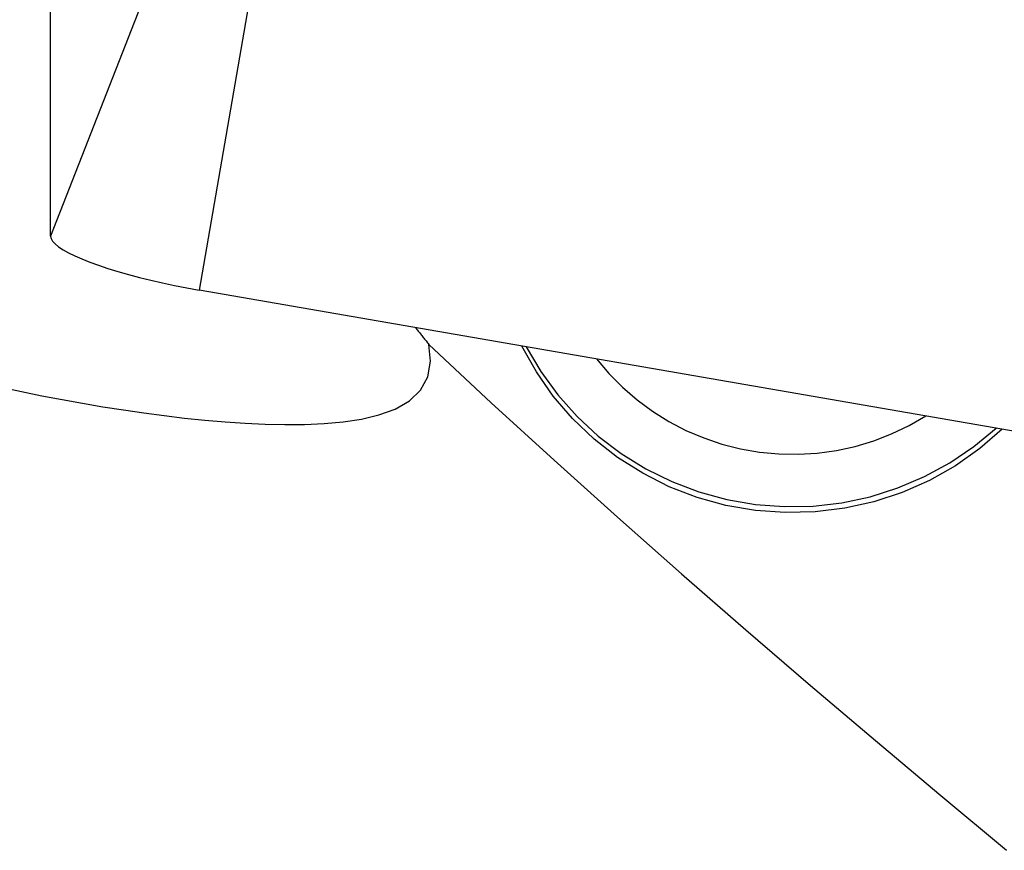
# Model space of a CAD drawing. Extents: x -77 to 172, y -50 to 82.
# Drawn here: x 54 to 61, y -11 to -5 of the extents above; entities that cross this region are included whole.
import ezdxf

# ---------------------------------------------------------------- set-up
doc = ezdxf.new("R2010")
doc.units = 0
doc.header["$MEASUREMENT"] = 0
doc.layers.add('1', color=4, linetype='CONTINUOUS')

msp = doc.modelspace()

# ---------------------------------------------------------------- linework, layer by layer
at = {"layer": '1'}
for p, q in [((55.611435, -3.072012), (54.29673, -6.436271)), ((55.906878, -3.179398), (55.281538, -6.794225)), ((54.29673, -6.436271), (54.29673, -4.937221)), ((63.16, -8.158804), (55.281538, -6.794225))]:
    msp.add_line(p, q, dxfattribs=at)
for points in [[(54.29673, -6.436271, 0), (54.300094, -6.452328, 0), (54.310162, -6.46944, 0), (54.326865, -6.48749, 0), (54.35009, -6.506356, 0), (54.379677, -6.525908, 0), (54.415425, -6.546013, 0), (54.45709, -6.566534, 0), (54.504386, -6.58733, 0), (54.556991, -6.608259, 0), (54.614546, -6.629179, 0), (54.676657, -6.649946, 0), (54.742899, -6.670419, 0), (54.812821, -6.690457, 0), (54.885945, -6.709924, 0), (54.961771, -6.728687, 0), (55.039782, -6.746618, 0), (55.119444, -6.763594, 0), (55.200213, -6.779499, 0), (55.281538, -6.794225, 0)], [(56.717669, -7.042957, 0), (56.722368, -7.048886, 0), (56.727062, -7.054812, 0), (56.731752, -7.060736, 0), (56.736438, -7.066656, 0), (56.741119, -7.072575, 0), (56.745795, -7.07849, 0), (56.750467, -7.084403, 0), (56.755135, -7.090313, 0), (56.759798, -7.09622, 0), (56.764456, -7.102125, 0), (56.76911, -7.108027, 0), (56.773759, -7.113926, 0), (56.778404, -7.119822, 0), (56.783045, -7.125716, 0), (56.78768, -7.131607, 0), (56.792312, -7.137495, 0), (56.796939, -7.143381, 0), (56.801561, -7.149263, 0), (56.806179, -7.155143, 0)], [(53.968629, -7.438995, 0), (54.103588, -7.467415, 0), (54.238623, -7.494541, 0), (54.373732, -7.520327, 0), (54.508918, -7.54471, 0), (54.644182, -7.567622, 0), (54.779539, -7.589002, 0), (54.915085, -7.608775, 0), (55.050635, -7.626789, 0), (55.185946, -7.642878, 0), (55.320762, -7.656882, 0), (55.454843, -7.668605, 0), (55.588097, -7.677727, 0), (55.720444, -7.683917, 0), (55.851805, -7.686817, 0), (55.982045, -7.685799, 0), (56.110803, -7.680079, 0), (56.236811, -7.668592, 0), (56.35892, -7.649981, 0), (56.475073, -7.622359, 0), (56.582257, -7.583386, 0), (56.677004, -7.529481, 0), (56.751686, -7.458193, 0), (56.799187, -7.369447, 0), (56.816504, -7.266228, 0), (56.806179, -7.155143, 0)], [(56.806179, -7.155143, 0), (57.219659, -7.541451, 0), (57.637073, -7.923486, 0), (58.058045, -8.301658, 0), (58.482196, -8.676377, 0), (58.909148, -9.048055, 0), (59.338546, -9.417076, 0), (59.77007, -9.783788, 0), (60.203404, -10.148535, 0), (60.638229, -10.511663, 0)], [(60.610862, -7.71733, 0), (60.461619, -7.846081, 0), (60.300174, -7.959628, 0), (60.128117, -8.056855, 0), (59.947137, -8.136804, 0), (59.759016, -8.198691, 0), (59.565602, -8.241907, 0), (59.368797, -8.266026, 0), (59.170537, -8.270812, 0), (58.972771, -8.256217, 0), (58.777443, -8.222386, 0), (58.586475, -8.16965, 0), (58.401743, -8.098528, 0), (58.225064, -8.00972, 0), (58.058176, -7.904099, 0), (57.902719, -7.782703, 0), (57.760223, -7.646726, 0), (57.632087, -7.497505, 0), (57.519572, -7.336507, 0), (57.423784, -7.165316, 0)], [(57.451404, -7.169996, 0), (57.549081, -7.334653, 0), (57.662198, -7.489222, 0), (57.789712, -7.632277, 0), (57.930443, -7.762496, 0), (58.083093, -7.878677, 0), (58.246251, -7.979747, 0), (58.41841, -8.064771, 0), (58.59798, -8.132965, 0), (58.783303, -8.183699, 0), (58.972666, -8.216504, 0), (59.164321, -8.231077, 0), (59.356498, -8.227283, 0), (59.54742, -8.205158, 0), (59.735326, -8.164906, 0), (59.918478, -8.106898, 0), (60.095187, -8.031671, 0), (60.263818, -7.939919, 0), (60.422816, -7.832491, 0), (60.570711, -7.710377, 0)], [(57.919001, -7.251025, 0), (58.001451, -7.348294, 0), (58.091229, -7.438918, 0), (58.187795, -7.522353, 0), (58.290569, -7.598096, 0), (58.398933, -7.665694, 0), (58.512237, -7.724739, 0), (58.629799, -7.774876, 0), (58.750912, -7.815805, 0), (58.874849, -7.84728, 0), (59.000865, -7.86911, 0), (59.128203, -7.881166, 0), (59.256096, -7.883375, 0), (59.383778, -7.875722, 0), (59.51048, -7.858255, 0), (59.635441, -7.831079, 0), (59.757909, -7.794356, 0), (59.87715, -7.748307, 0), (59.992446, -7.69321, 0), (60.103104, -7.629394, 0)]]:
    msp.add_polyline3d(points, dxfattribs=at)

doc.saveas('drawing.dxf')
